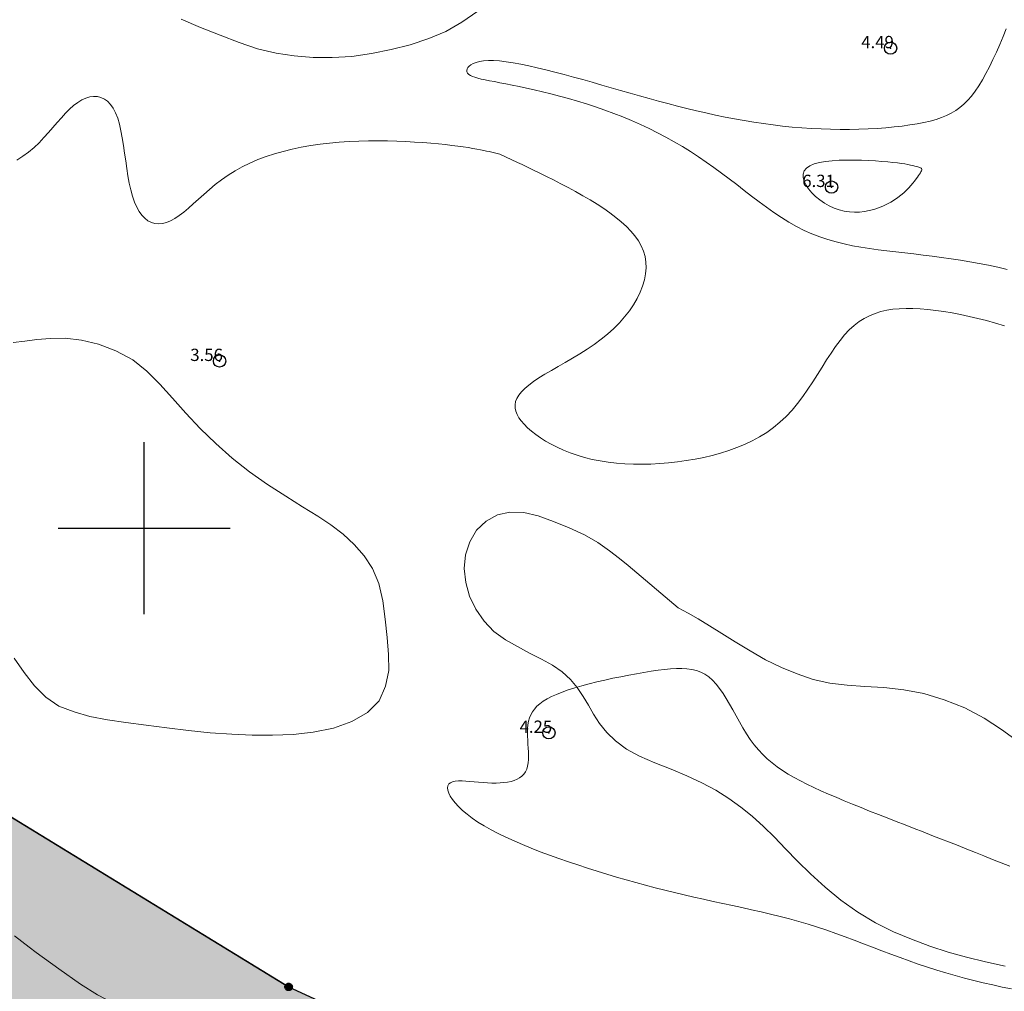
# Model space of a CAD drawing. Extents: x 308033 to 309283, y 1901168 to 1901978.
# Drawn here: x 308190 to 308270, y 1901262 to 1901341 of the extents above; entities that cross this region are included whole.
import ezdxf

# ---------------------------------------------------------------- set-up
doc = ezdxf.new("R2010")
doc.units = 0
doc.header["$MEASUREMENT"] = 0
doc.header["$PDMODE"] = 32
doc.header["$PDSIZE"] = -0.37
for name, color, linetype in [('0BUFER', 7, 'Continuous'), ('0E20', 7, 'Continuous'), ('0VERT7', 7, 'Continuous'), ('1TODAS1K', 7, 'Continuous'), ('ARBOLES', 90, 'Continuous'), ('COTA FOTOGRAMETRICA', 10, 'Continuous'), ('CURVA INTERMEDIA', 17, 'Continuous'), ('CURVA MAESTRA', 17, 'Continuous'), ('SIMBOLO GRADICULA', 7, 'Continuous')]:
    doc.layers.add(name, color=color, linetype=linetype)
doc.styles.add('WMF-Times New Roman0', font='TIMES.TTF')
doc.linetypes.add('ZIGZAG', pattern='A,0.00254,-5.08,[131,ltypeshp.shx,S=5.08,R=0,X=-5.08,Y=0],-10.16,[131,ltypeshp.shx,S=5.08,R=180,X=5.08,Y=0],-5.08', length=20.32254)

msp = doc.modelspace()

# ---------------------------------------------------------------- hatches: boundary and pattern name
at = {"linetype": 'Continuous'}
for color, points in [(254, [(308056.066, 1901331.017), (308068.018, 1901328.257), (308088.913, 1901319.377), (308097.153, 1901314.503), (308110.358, 1901309.344), (308115.652, 1901306.27), (308122.468, 1901300.761), (308134.923, 1901293.339), (308142.785, 1901290.978), (308158.777, 1901288.868), (308174.714, 1901284.236), (308184.575, 1901279.279), (308211.756, 1901262.643), (308220.163, 1901258.771), (308231.385, 1901256.618), (308239.359, 1901253.631), (308244.481, 1901252.977), (308254.848, 1901249.488), (308268.875, 1901245.648), (308275.868, 1901241.74), (308279.852, 1901238.458), (308289.44, 1901234.394), (308303.194, 1901226.735), (308309.643, 1901224.345), (308337.856, 1901221.077), (308355.85, 1901216.128), (308370.032, 1901208.377), (308375.61, 1901203.592), (308314.989, 1901203.592), (308304.95, 1901204.755), (308294.805, 1901208.515), (308279.71, 1901216.92), (308269.485, 1901221.085), (308263.15, 1901226.305), (308260.745, 1901227.375), (308248.74, 1901230.395), (308240.9, 1901233.3), (308232.52, 1901234.825), (308225.485, 1901237.37), (308213.99, 1901239.595), (308202.32, 1901244.97), (308174.135, 1901262.22), (308165.865, 1901266.3), (308153.655, 1901269.535), (308138.69, 1901271.325), (308126.805, 1901274.895), (308111.005, 1901284.31), (308103.08, 1901290.715), (308088.12, 1901296.56), (308081.09, 1901300.97), (308060.195, 1901309.85), (308056.066, 1901310.701)]), (174, [(308211.76, 1901262.34), (308211.7, 1901262.35), (308211.65, 1901262.36), (308211.61, 1901262.38), (308211.56, 1901262.41), (308211.53, 1901262.45), (308211.5, 1901262.49), (308211.47, 1901262.54), (308211.46, 1901262.59), (308211.46, 1901262.64), (308211.46, 1901262.7), (308211.47, 1901262.75), (308211.5, 1901262.79), (308211.53, 1901262.84), (308211.56, 1901262.87), (308211.61, 1901262.9), (308211.65, 1901262.93), (308211.7, 1901262.94), (308211.76, 1901262.94), (308211.81, 1901262.94), (308211.86, 1901262.93), (308211.91, 1901262.9), (308211.95, 1901262.87), (308211.99, 1901262.84), (308212.02, 1901262.79), (308212.04, 1901262.75), (308212.05, 1901262.7), (308212.06, 1901262.64), (308212.05, 1901262.59), (308212.04, 1901262.54), (308212.02, 1901262.49), (308211.99, 1901262.45), (308211.95, 1901262.41), (308211.91, 1901262.38), (308211.86, 1901262.36), (308211.81, 1901262.35)])]:
    msp.add_hatch(color=color, dxfattribs=at).paths.add_polyline_path(points)

# ---------------------------------------------------------------- linework, layer by layer
at = {"layer": '0BUFER'}
msp.add_lwpolyline([(308056.066, 1901331.017), (308068.018, 1901328.257), (308088.913, 1901319.377), (308097.153, 1901314.503), (308110.358, 1901309.344), (308115.652, 1901306.27), (308122.468, 1901300.761), (308134.923, 1901293.339), (308142.785, 1901290.978), (308158.777, 1901288.868), (308174.714, 1901284.236), (308184.575, 1901279.279), (308211.756, 1901262.643), (308220.163, 1901258.771), (308231.385, 1901256.618), (308239.359, 1901253.631), (308244.481, 1901252.977), (308254.848, 1901249.488), (308268.875, 1901245.648), (308275.868, 1901241.74)], dxfattribs=at)
at = {"layer": '0E20', "linetype": 'Continuous', "lineweight": 20, "ltscale": 0.5}
for points in [[(308184.58, 1901279.28), (308211.76, 1901262.64)], [(308211.76, 1901262.64), (308220.16, 1901258.77)]]:
    msp.add_lwpolyline(points, dxfattribs=at)
at = {"layer": '0VERT7', "color": 174}
msp.add_lwpolyline([(308211.76, 1901262.34), (308211.7, 1901262.35), (308211.65, 1901262.36), (308211.61, 1901262.38), (308211.56, 1901262.41), (308211.53, 1901262.45), (308211.5, 1901262.49), (308211.47, 1901262.54), (308211.46, 1901262.59), (308211.46, 1901262.64), (308211.46, 1901262.7), (308211.47, 1901262.75), (308211.5, 1901262.79), (308211.53, 1901262.84), (308211.56, 1901262.87), (308211.61, 1901262.9), (308211.65, 1901262.93), (308211.7, 1901262.94), (308211.76, 1901262.94), (308211.81, 1901262.94), (308211.86, 1901262.93), (308211.91, 1901262.9), (308211.95, 1901262.87), (308211.99, 1901262.84), (308212.02, 1901262.79), (308212.04, 1901262.75), (308212.05, 1901262.7), (308212.06, 1901262.64), (308212.05, 1901262.59), (308212.04, 1901262.54), (308212.02, 1901262.49), (308211.99, 1901262.45), (308211.95, 1901262.41), (308211.91, 1901262.38), (308211.86, 1901262.36), (308211.81, 1901262.35), (308211.76, 1901262.34)], dxfattribs=at)
at = {"layer": 'ARBOLES', "color": 3, "linetype": 'ZIGZAG', "lineweight": 9, "ltscale": 0.05}
for points in [[(308227.165, 1901342.09), (308225.855, 1901341.2), (308224.56, 1901340.435), (308223.175, 1901339.85), (308221.66, 1901339.35), (308220.095, 1901338.97), (308218.495, 1901338.63), (308216.89, 1901338.395), (308215.295, 1901338.32), (308213.745, 1901338.32), (308212.215, 1901338.445), (308210.735, 1901338.665), (308209.23, 1901339.025), (308207.73, 1901339.53), (308206.19, 1901340.13), (308204.58, 1901340.76), (308203.01, 1901341.42)], [(308189.35, 1901315.095), (308190.28, 1901315.22), (308191.275, 1901315.35), (308192.385, 1901315.44), (308193.57, 1901315.465), (308194.895, 1901315.305), (308196.295, 1901314.97), (308197.7, 1901314.44), (308199.07, 1901313.69), (308200.21, 1901312.775), (308201.28, 1901311.72), (308202.3, 1901310.57), (308203.385, 1901309.35), (308204.55, 1901308.11), (308205.83, 1901306.88), (308207.155, 1901305.69), (308208.565, 1901304.585), (308210.05, 1901303.55), (308211.525, 1901302.6), (308212.895, 1901301.735), (308214.12, 1901300.98), (308215.185, 1901300.255), (308216.19, 1901299.49), (308217.085, 1901298.65), (308217.915, 1901297.725), (308218.585, 1901296.695), (308219.09, 1901295.485), (308219.425, 1901294.085), (308219.625, 1901292.59), (308219.775, 1901291.095), (308219.895, 1901289.695), (308219.905, 1901288.39), (308219.64, 1901287.125), (308219.125, 1901285.94), (308218.165, 1901284.98), (308216.9, 1901284.25), (308215.405, 1901283.71), (308213.745, 1901283.38), (308212.12, 1901283.185), (308210.45, 1901283.135), (308208.79, 1901283.13), (308207.125, 1901283.21), (308205.365, 1901283.33), (308203.615, 1901283.525), (308201.85, 1901283.725), (308200.16, 1901283.945), (308198.505, 1901284.17), (308197.025, 1901284.39), (308195.58, 1901284.66), (308194.295, 1901285.03), (308193.055, 1901285.5), (308192.01, 1901286.235), (308191.08, 1901287.15), (308190.245, 1901288.225), (308189.415, 1901289.4)], [(308270.075, 1901264.34), (308268.455, 1901264.69), (308266.925, 1901265.05), (308265.415, 1901265.455), (308263.925, 1901265.95), (308262.45, 1901266.53), (308260.98, 1901267.12), (308259.505, 1901267.865), (308258.08, 1901268.725), (308256.7, 1901269.705), (308255.415, 1901270.76), (308254.225, 1901271.835), (308253.155, 1901272.87), (308252.195, 1901273.885), (308251.29, 1901274.84), (308250.39, 1901275.71), (308249.475, 1901276.535), (308248.555, 1901277.275), (308247.57, 1901277.975), (308246.52, 1901278.65), (308245.38, 1901279.26), (308244.17, 1901279.82), (308242.88, 1901280.355), (308241.555, 1901280.885), (308240.32, 1901281.435), (308239.25, 1901282), (308238.35, 1901282.665), (308237.645, 1901283.355), (308237.06, 1901284.08), (308236.57, 1901284.835), (308236.16, 1901285.575), (308235.72, 1901286.295), (308235.23, 1901287.015), (308234.685, 1901287.675), (308234.015, 1901288.28), (308233.24, 1901288.83), (308232.33, 1901289.33), (308231.36, 1901289.825), (308230.39, 1901290.35), (308229.415, 1901290.91), (308228.465, 1901291.58), (308227.66, 1901292.43), (308226.98, 1901293.395), (308226.48, 1901294.455), (308226.185, 1901295.575), (308226.045, 1901296.695), (308226.145, 1901297.82), (308226.5, 1901298.875), (308227.035, 1901299.83), (308227.82, 1901300.56), (308228.75, 1901301.065), (308229.77, 1901301.295), (308230.895, 1901301.27), (308232.07, 1901300.995), (308233.315, 1901300.53), (308234.585, 1901300.02), (308235.825, 1901299.45), (308236.92, 1901298.81), (308237.865, 1901298.14), (308238.68, 1901297.51), (308239.385, 1901296.955), (308243.455, 1901293.51), (308244.26, 1901293.065), (308245.085, 1901292.6), (308246.005, 1901292.025), (308247.005, 1901291.405), (308248.1, 1901290.725), (308249.315, 1901290), (308250.575, 1901289.275), (308251.86, 1901288.64), (308253.14, 1901288.125), (308254.435, 1901287.655), (308255.795, 1901287.375), (308257.21, 1901287.195), (308258.655, 1901287.09), (308260.195, 1901287.01), (308261.815, 1901286.83), (308263.435, 1901286.535), (308265.09, 1901286.02), (308266.78, 1901285.355), (308268.355, 1901284.52), (308269.755, 1901283.585), (308271.15, 1901282.6)]]:
    msp.add_lwpolyline(points, dxfattribs=at)
at = {"layer": 'COTA FOTOGRAMETRICA'}
for p in [(308260.74, 1901339.07, 4.49), (308255.94, 1901327.765, 6.315), (308206.14, 1901313.6, 3.555), (308232.935, 1901283.325, 4.255)]:
    msp.add_point(p, dxfattribs=at)
at = {"layer": 'CURVA INTERMEDIA', "color": 17, "linetype": 'Continuous', "lineweight": 9}
for points, elevation in [([(308189.64, 1901329.96), (308190.135, 1901330.265), (308190.6, 1901330.61), (308191.04, 1901330.98), (308191.455, 1901331.375), (308191.845, 1901331.785), (308192.22, 1901332.2), (308192.58, 1901332.615), (308192.93, 1901333.02), (308193.27, 1901333.41), (308193.6, 1901333.78), (308193.93, 1901334.11), (308194.26, 1901334.405), (308194.59, 1901334.655), (308194.92, 1901334.855), (308195.25, 1901335), (308195.57, 1901335.095), (308195.885, 1901335.14), (308196.195, 1901335.13), (308196.485, 1901335.06), (308196.765, 1901334.93), (308197.025, 1901334.745), (308197.265, 1901334.495), (308197.485, 1901334.185), (308197.675, 1901333.81), (308197.845, 1901333.37), (308197.985, 1901332.875), (308198.11, 1901332.335), (308198.22, 1901331.76), (308198.315, 1901331.155), (308198.405, 1901330.535), (308198.495, 1901329.905), (308198.585, 1901329.28), (308198.68, 1901328.67), (308198.79, 1901328.08), (308198.91, 1901327.525), (308199.05, 1901327.01), (308199.21, 1901326.545), (308199.39, 1901326.135), (308199.59, 1901325.775), (308199.815, 1901325.47), (308200.055, 1901325.22), (308200.31, 1901325.02), (308200.585, 1901324.88), (308200.87, 1901324.79), (308201.17, 1901324.76), (308201.485, 1901324.785), (308201.81, 1901324.865), (308202.145, 1901325.005), (308202.49, 1901325.2), (308202.845, 1901325.44), (308203.215, 1901325.73), (308203.6, 1901326.055), (308204, 1901326.405), (308204.415, 1901326.78), (308204.85, 1901327.17), (308205.31, 1901327.565), (308205.79, 1901327.965), (308206.3, 1901328.355), (308206.83, 1901328.73), (308207.395, 1901329.09), (308207.985, 1901329.42), (308208.605, 1901329.72), (308209.25, 1901329.995), (308209.915, 1901330.245), (308210.61, 1901330.47), (308211.32, 1901330.67), (308212.045, 1901330.85), (308212.79, 1901331.005), (308213.55, 1901331.135), (308214.315, 1901331.25), (308215.095, 1901331.34), (308215.88, 1901331.41), (308216.67, 1901331.465), (308217.465, 1901331.5), (308218.255, 1901331.52), (308219.035, 1901331.525), (308219.805, 1901331.515), (308220.56, 1901331.495), (308221.29, 1901331.465), (308222, 1901331.425), (308222.685, 1901331.38), (308223.335, 1901331.33), (308223.945, 1901331.275), (308224.52, 1901331.215), (308225.045, 1901331.155), (308225.53, 1901331.095), (308225.97, 1901331.035), (308226.375, 1901330.97), (308226.74, 1901330.915), (308227.07, 1901330.855), (308227.365, 1901330.8), (308227.63, 1901330.745), (308227.86, 1901330.695), (308228.065, 1901330.65), (308228.95, 1901330.44)], 4.005), ([(308228.95, 1901330.44), (308230.37, 1901329.77), (308230.755, 1901329.59), (308231.19, 1901329.38), (308231.67, 1901329.15), (308232.19, 1901328.9), (308232.74, 1901328.63), (308233.315, 1901328.34), (308233.905, 1901328.035), (308234.505, 1901327.715), (308235.105, 1901327.39), (308235.7, 1901327.05), (308236.285, 1901326.71), (308236.855, 1901326.36), (308237.395, 1901326.01), (308237.905, 1901325.655), (308238.385, 1901325.295), (308238.83, 1901324.93), (308239.24, 1901324.555), (308239.61, 1901324.175), (308239.935, 1901323.785), (308240.215, 1901323.38), (308240.45, 1901322.97), (308240.63, 1901322.545), (308240.76, 1901322.105), (308240.835, 1901321.65), (308240.85, 1901321.18), (308240.81, 1901320.695), (308240.715, 1901320.2), (308240.565, 1901319.7), (308240.365, 1901319.195), (308240.12, 1901318.685), (308239.825, 1901318.18), (308239.485, 1901317.685), (308239.1, 1901317.19), (308238.675, 1901316.71), (308238.215, 1901316.245), (308237.715, 1901315.795), (308237.18, 1901315.365), (308236.62, 1901314.955), (308236.04, 1901314.565), (308235.45, 1901314.19), (308234.855, 1901313.83), (308234.265, 1901313.485), (308233.69, 1901313.15), (308233.14, 1901312.83), (308232.615, 1901312.52), (308232.125, 1901312.22), (308231.685, 1901311.93), (308231.295, 1901311.645), (308230.965, 1901311.365), (308230.695, 1901311.09), (308230.485, 1901310.82), (308230.33, 1901310.555), (308230.23, 1901310.29), (308230.185, 1901310.03), (308230.19, 1901309.77), (308230.24, 1901309.505), (308230.345, 1901309.245), (308230.49, 1901308.98), (308230.685, 1901308.715), (308230.915, 1901308.445), (308231.195, 1901308.17), (308231.51, 1901307.895), (308231.86, 1901307.62), (308232.25, 1901307.345), (308232.67, 1901307.08), (308233.125, 1901306.825), (308233.615, 1901306.575), (308234.13, 1901306.34), (308234.675, 1901306.125), (308235.245, 1901305.925), (308235.84, 1901305.745), (308236.455, 1901305.59), (308237.095, 1901305.465), (308237.755, 1901305.36), (308238.43, 1901305.28), (308239.12, 1901305.23), (308239.82, 1901305.2), (308240.525, 1901305.19), (308241.24, 1901305.21), (308241.96, 1901305.245), (308242.68, 1901305.305), (308243.4, 1901305.385), (308244.12, 1901305.49), (308244.83, 1901305.61), (308245.535, 1901305.75), (308246.225, 1901305.91), (308246.905, 1901306.095), (308247.575, 1901306.305), (308248.225, 1901306.545), (308248.865, 1901306.81), (308249.48, 1901307.105), (308250.08, 1901307.43), (308250.66, 1901307.79), (308251.215, 1901308.185), (308251.74, 1901308.62), (308252.245, 1901309.09), (308252.72, 1901309.605), (308253.175, 1901310.15), (308253.605, 1901310.72), (308254.015, 1901311.305), (308254.41, 1901311.905), (308254.795, 1901312.505), (308255.17, 1901313.1), (308255.535, 1901313.685), (308255.9, 1901314.245), (308256.265, 1901314.78), (308256.63, 1901315.28), (308257.005, 1901315.735), (308257.385, 1901316.14), (308257.78, 1901316.495), (308258.185, 1901316.805), (308258.6, 1901317.07), (308259.03, 1901317.29), (308259.48, 1901317.475), (308259.945, 1901317.62), (308260.425, 1901317.73), (308260.93, 1901317.81), (308261.45, 1901317.86), (308262, 1901317.88), (308262.565, 1901317.875), (308263.16, 1901317.845), (308263.775, 1901317.795), (308264.415, 1901317.725), (308265.07, 1901317.63), (308265.74, 1901317.515), (308266.43, 1901317.385), (308267.13, 1901317.235), (308267.84, 1901317.07), (308268.56, 1901316.885), (308269.29, 1901316.685), (308270.02, 1901316.47)], 4.01), ([(308263.02, 1901328.705), (308262.925, 1901328.57), (308262.815, 1901328.42), (308262.69, 1901328.255), (308262.55, 1901328.075), (308262.39, 1901327.89), (308262.215, 1901327.695), (308262.02, 1901327.495), (308261.81, 1901327.295), (308261.58, 1901327.1), (308261.325, 1901326.905), (308261.055, 1901326.715), (308260.76, 1901326.53), (308260.44, 1901326.36), (308260.105, 1901326.205), (308259.755, 1901326.065), (308259.385, 1901325.94), (308259, 1901325.845), (308258.61, 1901325.77), (308258.205, 1901325.725), (308257.8, 1901325.715), (308257.39, 1901325.735), (308256.975, 1901325.795), (308256.56, 1901325.895), (308256.15, 1901326.035), (308255.745, 1901326.225), (308255.355, 1901326.45), (308254.985, 1901326.71), (308254.645, 1901326.995), (308254.34, 1901327.295), (308254.075, 1901327.61), (308253.87, 1901327.925), (308253.72, 1901328.235), (308253.64, 1901328.535), (308253.64, 1901328.82), (308253.72, 1901329.075), (308253.89, 1901329.3), (308254.16, 1901329.49), (308254.515, 1901329.64), (308254.945, 1901329.76), (308255.44, 1901329.845), (308255.98, 1901329.905), (308256.555, 1901329.945), (308257.155, 1901329.96), (308257.76, 1901329.96), (308258.37, 1901329.945), (308258.96, 1901329.92), (308259.52, 1901329.885), (308260.04, 1901329.85), (308260.51, 1901329.81), (308260.925, 1901329.765), (308261.295, 1901329.725), (308261.625, 1901329.68), (308261.91, 1901329.64), (308262.155, 1901329.595), (308262.37, 1901329.555), (308262.555, 1901329.515), (308262.71, 1901329.475), (308262.84, 1901329.44), (308262.95, 1901329.405), (308263.04, 1901329.375), (308263.115, 1901329.345), (308263.18, 1901329.32), (308263.23, 1901329.29), (308263.26, 1901329.26), (308263.28, 1901329.225), (308263.285, 1901329.185), (308263.28, 1901329.135), (308263.255, 1901329.075), (308263.215, 1901329.005), (308263.165, 1901328.92), (308263.1, 1901328.825), (308263.02, 1901328.705)], 6.005), ([(308270.44, 1901272.46), (308269.735, 1901272.74), (308269.04, 1901273.02), (308268.34, 1901273.3), (308267.64, 1901273.58), (308266.935, 1901273.86), (308266.235, 1901274.14), (308265.525, 1901274.42), (308264.815, 1901274.7), (308264.1, 1901274.98), (308263.38, 1901275.265), (308262.655, 1901275.545), (308261.93, 1901275.83), (308261.2, 1901276.115), (308260.47, 1901276.395), (308259.75, 1901276.68), (308259.035, 1901276.96), (308258.335, 1901277.245), (308257.645, 1901277.525), (308256.97, 1901277.8), (308256.315, 1901278.075), (308255.68, 1901278.345), (308255.07, 1901278.615), (308254.49, 1901278.88), (308253.93, 1901279.145), (308253.4, 1901279.415), (308252.895, 1901279.685), (308252.415, 1901279.965), (308251.955, 1901280.255), (308251.52, 1901280.56), (308251.105, 1901280.875), (308250.71, 1901281.215), (308250.335, 1901281.57), (308249.98, 1901281.95), (308249.645, 1901282.36), (308249.325, 1901282.795), (308249.02, 1901283.255), (308248.73, 1901283.73), (308248.45, 1901284.215), (308248.175, 1901284.7), (308247.905, 1901285.185), (308247.64, 1901285.655), (308247.375, 1901286.11), (308247.105, 1901286.535), (308246.83, 1901286.935), (308246.545, 1901287.295), (308246.255, 1901287.61), (308245.95, 1901287.875), (308245.63, 1901288.09), (308245.29, 1901288.26), (308244.935, 1901288.39), (308244.565, 1901288.485), (308244.17, 1901288.54), (308243.75, 1901288.565), (308243.31, 1901288.565), (308242.84, 1901288.535), (308242.345, 1901288.485), (308241.82, 1901288.42), (308241.26, 1901288.335), (308240.675, 1901288.24), (308240.06, 1901288.135), (308239.43, 1901288.02), (308238.785, 1901287.895), (308238.135, 1901287.765), (308237.485, 1901287.62), (308236.845, 1901287.47), (308236.22, 1901287.315), (308235.62, 1901287.155), (308235.045, 1901286.985), (308234.505, 1901286.815), (308234.005, 1901286.64), (308233.555, 1901286.46), (308233.155, 1901286.28), (308232.795, 1901286.09), (308232.48, 1901285.895), (308232.205, 1901285.695), (308231.965, 1901285.485)], 4.01), ([(308231.965, 1901285.485), (308231.765, 1901285.265), (308231.6, 1901285.035), (308231.465, 1901284.795), (308231.36, 1901284.54), (308231.285, 1901284.27), (308231.235, 1901283.99), (308231.205, 1901283.69), (308231.195, 1901283.38), (308231.2, 1901283.06), (308231.215, 1901282.735), (308231.235, 1901282.41), (308231.255, 1901282.085), (308231.27, 1901281.77), (308231.28, 1901281.455), (308231.275, 1901281.16), (308231.25, 1901280.875), (308231.205, 1901280.615), (308231.135, 1901280.375), (308231.03, 1901280.16), (308230.9, 1901279.97), (308230.74, 1901279.81), (308230.555, 1901279.665), (308230.345, 1901279.545), (308230.11, 1901279.45), (308229.855, 1901279.37), (308229.575, 1901279.31), (308229.28, 1901279.27), (308228.97, 1901279.245), (308228.64, 1901279.235), (308228.3, 1901279.24), (308227.945, 1901279.255), (308227.585, 1901279.28), (308227.22, 1901279.315), (308226.865, 1901279.345), (308226.515, 1901279.375), (308226.18, 1901279.4), (308225.865, 1901279.41), (308225.58, 1901279.405), (308225.32, 1901279.385), (308225.1, 1901279.335), (308224.92, 1901279.265), (308224.79, 1901279.16), (308224.71, 1901279.02), (308224.68, 1901278.845), (308224.705, 1901278.645), (308224.78, 1901278.42), (308224.905, 1901278.17), (308225.08, 1901277.9), (308225.31, 1901277.62), (308225.58, 1901277.32), (308225.905, 1901277.01), (308226.275, 1901276.7), (308226.695, 1901276.38), (308227.16, 1901276.06), (308227.67, 1901275.745), (308228.225, 1901275.435), (308228.815, 1901275.125), (308229.445, 1901274.82), (308230.105, 1901274.52), (308230.795, 1901274.225), (308231.505, 1901273.935), (308232.235, 1901273.65), (308232.985, 1901273.37), (308233.75, 1901273.095), (308234.52, 1901272.825), (308235.3, 1901272.565), (308236.08, 1901272.31), (308236.86, 1901272.06), (308237.645, 1901271.82), (308238.43, 1901271.585), (308239.215, 1901271.36), (308240.005, 1901271.135), (308240.79, 1901270.925), (308241.58, 1901270.715), (308242.365, 1901270.515), (308243.155, 1901270.32), (308243.94, 1901270.13), (308244.73, 1901269.945), (308245.515, 1901269.77), (308246.3, 1901269.6), (308247.085, 1901269.43), (308247.865, 1901269.265), (308248.645, 1901269.095), (308249.425, 1901268.925), (308250.2, 1901268.75), (308250.975, 1901268.565), (308251.745, 1901268.375), (308252.51, 1901268.175), (308253.275, 1901267.965), (308254.035, 1901267.74), (308254.79, 1901267.5), (308255.545, 1901267.25), (308256.295, 1901266.985), (308257.045, 1901266.715), (308257.79, 1901266.435), (308258.535, 1901266.155), (308259.28, 1901265.87), (308260.025, 1901265.585), (308260.765, 1901265.305), (308261.51, 1901265.025), (308262.255, 1901264.755), (308263, 1901264.495), (308263.75, 1901264.245), (308264.5, 1901264.005), (308265.25, 1901263.775), (308266.005, 1901263.56), (308266.76, 1901263.35), (308267.52, 1901263.155), (308268.285, 1901262.97), (308269.05, 1901262.795), (308269.82, 1901262.63), (308270.595, 1901262.475)], 4.01), ([(308208.02, 1901260.305), (308207.08, 1901260.575), (308206.295, 1901260.705), (308205.38, 1901260.795), (308204.595, 1901260.84), (308203.59, 1901260.88), (308202.325, 1901260.84), (308200.275, 1901260.705), (308199.405, 1901260.775), (308198.725, 1901260.915), (308198.365, 1901261.01), (308197.515, 1901261.315), (308196.205, 1901262.005), (308194.825, 1901262.85), (308193.065, 1901264.11), (308191.22, 1901265.43), (308190.64, 1901265.885), (308190.05, 1901266.345), (308189.46, 1901266.805)], 3.005)]:
    msp.add_lwpolyline(points, dxfattribs=dict(at, elevation=elevation))
at = {"layer": 'CURVA MAESTRA', "color": 17, "linetype": 'Continuous', "lineweight": 13, "elevation": 5.01}
msp.add_lwpolyline([(308270.235, 1901321.055), (308269.48, 1901321.23), (308268.72, 1901321.39), (308267.955, 1901321.535), (308267.19, 1901321.67), (308266.42, 1901321.8), (308265.66, 1901321.915), (308264.895, 1901322.025), (308264.135, 1901322.125), (308263.385, 1901322.22), (308262.635, 1901322.315), (308261.895, 1901322.4), (308261.165, 1901322.485), (308260.445, 1901322.57), (308259.73, 1901322.66), (308259.025, 1901322.76), (308258.33, 1901322.87), (308257.645, 1901322.99), (308256.965, 1901323.135), (308256.3, 1901323.295), (308255.64, 1901323.485), (308254.985, 1901323.7), (308254.345, 1901323.945), (308253.71, 1901324.225), (308253.085, 1901324.545), (308252.465, 1901324.9), (308251.855, 1901325.285), (308251.245, 1901325.69), (308250.64, 1901326.12), (308250.035, 1901326.57), (308249.435, 1901327.025), (308248.83, 1901327.495), (308248.22, 1901327.965), (308247.61, 1901328.435), (308246.995, 1901328.9), (308246.37, 1901329.36), (308245.74, 1901329.8), (308245.1, 1901330.235), (308244.455, 1901330.65), (308243.8, 1901331.055), (308243.135, 1901331.44), (308242.46, 1901331.815), (308241.775, 1901332.175), (308241.085, 1901332.525), (308240.385, 1901332.855), (308239.67, 1901333.17), (308238.95, 1901333.475), (308238.22, 1901333.76), (308237.485, 1901334.03), (308236.74, 1901334.29), (308235.995, 1901334.53), (308235.255, 1901334.755), (308234.52, 1901334.97), (308233.795, 1901335.17), (308233.09, 1901335.35), (308232.405, 1901335.52), (308231.74, 1901335.68), (308231.11, 1901335.82), (308230.51, 1901335.95), (308229.95, 1901336.065), (308229.43, 1901336.17), (308228.95, 1901336.26), (308228.51, 1901336.345), (308228.115, 1901336.42), (308227.755, 1901336.49), (308227.435, 1901336.56), (308227.155, 1901336.63), (308226.915, 1901336.7), (308226.715, 1901336.77), (308226.545, 1901336.85), (308226.42, 1901336.935), (308226.325, 1901337.035), (308226.27, 1901337.14), (308226.255, 1901337.255), (308226.275, 1901337.375), (308226.335, 1901337.495), (308226.44, 1901337.615), (308226.585, 1901337.725), (308226.775, 1901337.825), (308227.01, 1901337.915), (308227.295, 1901337.985), (308227.625, 1901338.035), (308228.01, 1901338.065), (308228.44, 1901338.06), (308228.925, 1901338.03), (308229.46, 1901337.97), (308230.035, 1901337.88), (308230.655, 1901337.765), (308231.305, 1901337.635), (308231.985, 1901337.48), (308232.695, 1901337.31), (308233.425, 1901337.125), (308234.17, 1901336.93), (308234.93, 1901336.72), (308235.695, 1901336.51), (308236.465, 1901336.29), (308237.235, 1901336.07), (308238.005, 1901335.85), (308238.775, 1901335.63), (308239.545, 1901335.41), (308240.315, 1901335.19), (308241.085, 1901334.975), (308241.855, 1901334.765), (308242.625, 1901334.56), (308243.395, 1901334.355), (308244.17, 1901334.16), (308244.945, 1901333.975), (308245.715, 1901333.795), (308246.495, 1901333.625), (308247.27, 1901333.465), (308248.05, 1901333.315), (308248.83, 1901333.175), (308249.61, 1901333.045), (308250.395, 1901332.93), (308251.175, 1901332.825), (308251.955, 1901332.73), (308252.74, 1901332.65), (308253.52, 1901332.585), (308254.305, 1901332.53), (308255.085, 1901332.49), (308255.865, 1901332.465), (308256.645, 1901332.45), (308257.41, 1901332.455), (308258.17, 1901332.47), (308258.915, 1901332.495), (308259.645, 1901332.54), (308260.35, 1901332.59), (308261.035, 1901332.655), (308261.69, 1901332.73), (308262.315, 1901332.82), (308262.905, 1901332.915), (308263.455, 1901333.025), (308263.97, 1901333.14), (308264.445, 1901333.275), (308264.89, 1901333.42), (308265.3, 1901333.59), (308265.685, 1901333.78), (308266.045, 1901333.995), (308266.39, 1901334.235), (308266.715, 1901334.515), (308267.025, 1901334.825), (308267.325, 1901335.175), (308267.625, 1901335.565), (308267.915, 1901336), (308268.21, 1901336.48), (308268.5, 1901337), (308268.79, 1901337.56), (308269.075, 1901338.145), (308269.355, 1901338.755), (308269.63, 1901339.38), (308269.895, 1901340.015), (308270.145, 1901340.655)], dxfattribs=at)
at = {"layer": 'SIMBOLO GRADICULA', "color": 5}
for points in [[(308200, 1901293), (308200, 1901300), (308200, 1901307)], [(308193, 1901300), (308200, 1901300), (308207, 1901300)]]:
    msp.add_lwpolyline(points, dxfattribs=at)

# ---------------------------------------------------------------- texts
at = {"layer": '1TODAS1K', "style": 'WMF-Times New Roman0'}
for s, p in [('4.49', (308258.355, 1901339.07)), ('6.31', (308253.555, 1901327.765)), ('3.56', (308203.755, 1901313.6)), ('4.25', (308230.55, 1901283.325))]:
    msp.add_text(s, height=1, dxfattribs=at).set_placement(p)

doc.saveas('drawing.dxf')
